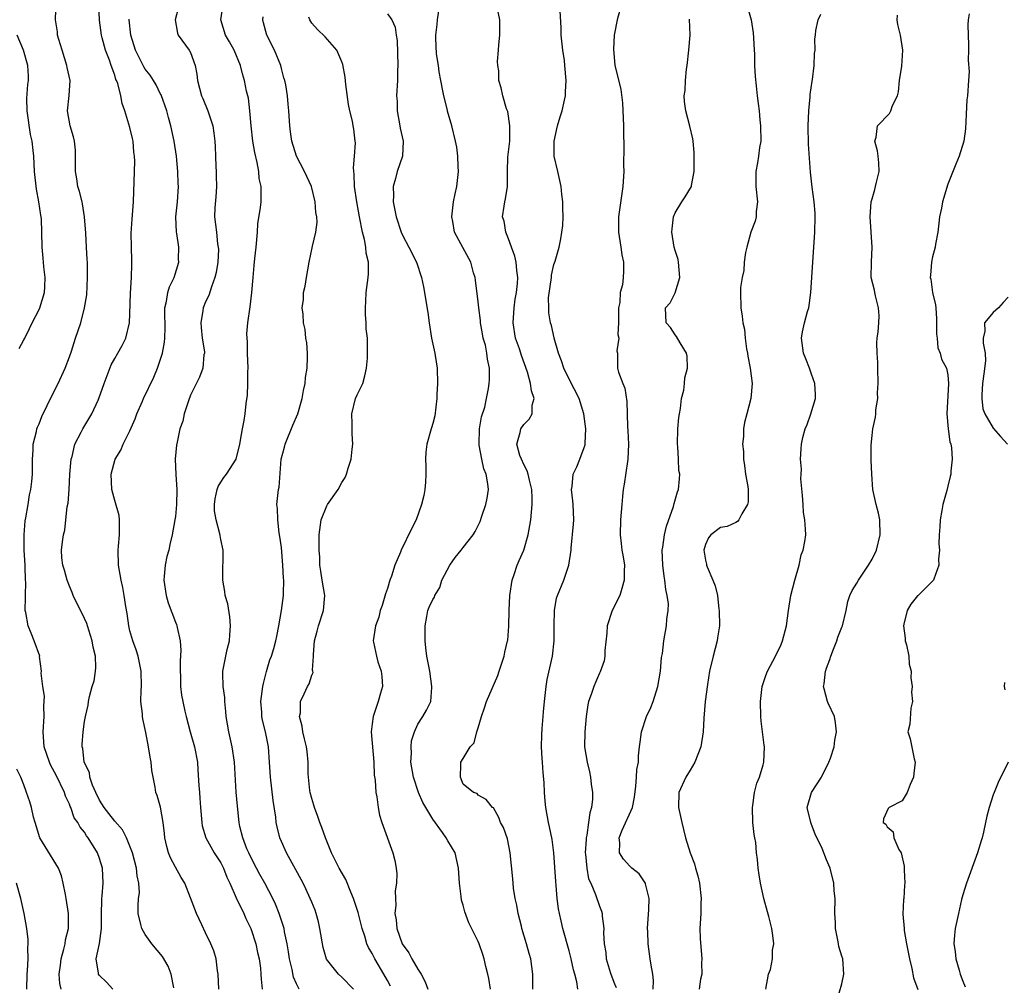
# Model space of a CAD drawing. Units: inches. Extents: x 2628000 to 2631000, y 1518000 to 1519950.
# Drawn here: x 2628552 to 2628682, y 1519212 to 1519339 of the extents above; entities that cross this region are included whole.
import ezdxf

# ---------------------------------------------------------------- set-up
doc = ezdxf.new("R2010")
doc.units = ezdxf.units.IN
doc.header["$MEASUREMENT"] = 0
doc.layers.add('LD26281518_2ft', color=123, linetype='Continuous')

msp = doc.modelspace()

# ---------------------------------------------------------------- linework, layer by layer
at = {"layer": 'LD26281518_2ft'}
for points, elevation in [([(2628564.75, 1519211), (2628563.92, 1519211.92), (2628563, 1519212.81), (2628562.86, 1519213), (2628562.86, 1519213.14), (2628562.52, 1519215), (2628562.98, 1519217.02), (2628563.26, 1519219), (2628563.24, 1519219.24), (2628563.24, 1519221), (2628563.27, 1519222.73), (2628563.29, 1519223), (2628563.35, 1519223.35), (2628563.48, 1519225), (2628563.39, 1519227), (2628563, 1519228.27), (2628562.73, 1519229), (2628561.5, 1519231), (2628561.28, 1519231.28), (2628561, 1519231.75), (2628560.42, 1519232.42), (2628560.12, 1519233), (2628559.65, 1519233.65), (2628559.19, 1519235), (2628559.12, 1519235.12), (2628559, 1519235.44), (2628558.49, 1519236.49), (2628558.35, 1519237), (2628557.25, 1519239.25), (2628556.56, 1519240.56), (2628556.36, 1519241), (2628555.67, 1519243), (2628555.53, 1519245), (2628555.69, 1519247), (2628555.64, 1519248.36), (2628555.71, 1519249.71), (2628555.49, 1519251), (2628555.28, 1519252.72), (2628555.32, 1519253), (2628555.07, 1519254.93), (2628555.08, 1519255), (2628554.37, 1519257), (2628553.97, 1519258.03), (2628553.54, 1519259), (2628553.25, 1519260.75), (2628553.18, 1519261), (2628553.21, 1519262.79), (2628553.19, 1519263), (2628553.24, 1519264.76), (2628553.21, 1519265), (2628553.17, 1519266.83), (2628553.15, 1519267), (2628553.05, 1519269), (2628553.02, 1519271), (2628553.16, 1519272.84), (2628553.24, 1519273.24), (2628553.54, 1519275), (2628553.73, 1519276.27), (2628553.9, 1519277), (2628554.03, 1519278.03), (2628554.11, 1519279), (2628554.12, 1519280.12), (2628554.11, 1519281), (2628554.2, 1519282.2), (2628554.21, 1519283), (2628554.64, 1519284.64), (2628554.71, 1519285), (2628554.78, 1519285.22), (2628555, 1519285.67), (2628555.35, 1519286.65), (2628556.08, 1519288.08), (2628556.5, 1519289), (2628557.5, 1519291), (2628558.44, 1519293), (2628559, 1519294.5), (2628559.26, 1519295.26), (2628559.8, 1519297), (2628560.5, 1519299), (2628561.02, 1519301), (2628561.29, 1519302.71), (2628561.4, 1519305), (2628561.38, 1519307), (2628561.35, 1519307.35), (2628561.28, 1519309), (2628561.17, 1519310.83), (2628560.99, 1519313), (2628560.74, 1519314.74), (2628560.67, 1519315), (2628560.36, 1519316.36), (2628560.14, 1519317), (2628560, 1519318), (2628559.81, 1519319), (2628559.81, 1519320.19), (2628559.83, 1519321), (2628559.8, 1519321.8), (2628559.69, 1519323), (2628559.56, 1519323.56), (2628559.09, 1519325), (2628558.74, 1519327), (2628558.98, 1519329.02), (2628559.1, 1519331), (2628558.71, 1519332.71), (2628558.68, 1519333), (2628558.03, 1519335), (2628557.6, 1519336.4), (2628557.45, 1519337), (2628557.42, 1519337.42), (2628557.18, 1519339), (2628557.31, 1519343)], 8588), ([(2628572.8, 1519211.2), (2628572.46, 1519213), (2628572.06, 1519214.06), (2628571.31, 1519215.31), (2628569.91, 1519217), (2628569, 1519218.21), (2628568.58, 1519219), (2628568.46, 1519219.54), (2628568.09, 1519221), (2628568.07, 1519222.07), (2628568.15, 1519223), (2628568.25, 1519223.75), (2628568.19, 1519225), (2628567.97, 1519225.97), (2628567.86, 1519227), (2628567.32, 1519229), (2628567, 1519229.89), (2628566.56, 1519231), (2628566.03, 1519232.03), (2628565, 1519233.19), (2628564.22, 1519234.22), (2628563.61, 1519235), (2628563, 1519235.98), (2628562.48, 1519237), (2628562.04, 1519237.96), (2628561.69, 1519239), (2628561.64, 1519239.64), (2628560.97, 1519241), (2628560.78, 1519242.78), (2628560.7, 1519243), (2628560.68, 1519243.32), (2628560.82, 1519245), (2628561, 1519246.37), (2628561.12, 1519247), (2628561.48, 1519248.52), (2628561.51, 1519249), (2628561.64, 1519249.64), (2628562.03, 1519251), (2628562.26, 1519251.74), (2628562.46, 1519253), (2628562.51, 1519253.49), (2628562.44, 1519255), (2628562.16, 1519256.16), (2628562.03, 1519257), (2628561.56, 1519258.44), (2628561.3, 1519259.3), (2628561, 1519259.98), (2628559.52, 1519263), (2628559.38, 1519263.38), (2628559, 1519264.22), (2628558.69, 1519265), (2628558.36, 1519266.36), (2628558.12, 1519267), (2628558.01, 1519267.99), (2628557.97, 1519269), (2628558.08, 1519270.07), (2628558.21, 1519271), (2628558.39, 1519271.61), (2628558.52, 1519273), (2628558.71, 1519274.71), (2628558.83, 1519275.17), (2628558.99, 1519277.01), (2628559.08, 1519279), (2628559.24, 1519281), (2628559.36, 1519281.36), (2628559.74, 1519283), (2628560.56, 1519284.56), (2628560.76, 1519285), (2628561.98, 1519287), (2628562.79, 1519288.79), (2628562.9, 1519289), (2628563.58, 1519291), (2628564.53, 1519293.47), (2628565, 1519294.31), (2628565.41, 1519295), (2628565.98, 1519296.02), (2628566.45, 1519297), (2628566.94, 1519299), (2628567, 1519300.19), (2628567.09, 1519302.91), (2628567.2, 1519305), (2628567.23, 1519306.77), (2628567.27, 1519307.27), (2628567.21, 1519309), (2628567.17, 1519310.83), (2628567.29, 1519312.71), (2628567.48, 1519315), (2628567.58, 1519319), (2628567.64, 1519320.36), (2628567.61, 1519321), (2628567.53, 1519321.53), (2628567.42, 1519323), (2628567.33, 1519323.33), (2628567, 1519324.8), (2628566.34, 1519327), (2628565.98, 1519327.98), (2628565.8, 1519329), (2628565.38, 1519330.62), (2628565.23, 1519331), (2628565.15, 1519331.15), (2628565, 1519331.71), (2628564.53, 1519333), (2628564.29, 1519333.71), (2628563.77, 1519335), (2628563.35, 1519336.65), (2628563.24, 1519337), (2628562.97, 1519338.97), (2628562.9, 1519341)], 8590), ([(2628573.51, 1519341), (2628572.97, 1519339), (2628573.28, 1519337.28), (2628573.37, 1519337), (2628574.84, 1519335), (2628575, 1519334.7), (2628575.63, 1519333), (2628575.83, 1519331.83), (2628575.93, 1519331), (2628576.46, 1519329), (2628576.61, 1519328.61), (2628577.3, 1519327), (2628577.93, 1519325), (2628578.07, 1519324.07), (2628578.2, 1519323), (2628578.26, 1519322.26), (2628578.32, 1519321), (2628578.35, 1519319.65), (2628578.39, 1519319), (2628578.4, 1519318.4), (2628578.41, 1519317), (2628578.34, 1519315.66), (2628578.21, 1519314.21), (2628578.18, 1519313), (2628578.42, 1519311), (2628578.58, 1519309.42), (2628578.67, 1519309), (2628578.68, 1519308.68), (2628578.59, 1519307), (2628578.37, 1519305.63), (2628578.23, 1519305), (2628577.75, 1519303.75), (2628577.41, 1519302.6), (2628577, 1519301.77), (2628576.68, 1519301), (2628576.63, 1519300.63), (2628576.35, 1519299), (2628576.39, 1519298.39), (2628576.54, 1519297), (2628576.83, 1519295.17), (2628576.83, 1519295), (2628576.78, 1519294.78), (2628576.63, 1519293), (2628576.18, 1519291.82), (2628575, 1519289.45), (2628574.72, 1519288.72), (2628574.16, 1519287), (2628573.98, 1519286.02), (2628573.61, 1519285), (2628573.25, 1519283.25), (2628573.17, 1519282.83), (2628572.98, 1519281), (2628573.04, 1519278.96), (2628573.19, 1519277), (2628573.16, 1519275), (2628573, 1519273.43), (2628572.94, 1519273), (2628572.57, 1519271), (2628572.26, 1519269.74), (2628572.12, 1519269), (2628571.86, 1519268.14), (2628571.65, 1519267), (2628571.54, 1519265.54), (2628571.46, 1519265), (2628571.77, 1519263), (2628572.05, 1519262.05), (2628573, 1519259.49), (2628573.15, 1519259.15), (2628573.2, 1519259), (2628573.22, 1519258.78), (2628573.64, 1519257), (2628573.73, 1519255.73), (2628573.64, 1519254.36), (2628573.62, 1519253), (2628573.66, 1519252.34), (2628573.68, 1519251), (2628573.82, 1519249.82), (2628573.98, 1519249), (2628574.27, 1519247.73), (2628574.42, 1519247), (2628574.96, 1519245), (2628575.53, 1519243), (2628575.9, 1519241), (2628575.98, 1519239.98), (2628576.09, 1519237.91), (2628576.17, 1519237), (2628576.25, 1519236.25), (2628576.33, 1519235), (2628576.5, 1519233), (2628576.56, 1519232.56), (2628577.01, 1519231), (2628578.14, 1519229), (2628579, 1519227.68), (2628579.35, 1519227), (2628579.81, 1519225.81), (2628580.2, 1519225), (2628581.05, 1519223.05), (2628582.02, 1519221), (2628582.32, 1519220.32), (2628582.97, 1519219), (2628583.62, 1519217), (2628583.85, 1519215.85), (2628584.05, 1519215), (2628584.23, 1519213.77), (2628584.29, 1519213), (2628584.32, 1519212.32), (2628584.48, 1519211)], 8594), ([(2628589.35, 1519211), (2628589, 1519211.71), (2628588.61, 1519212.61), (2628588.41, 1519213.59), (2628588.07, 1519215), (2628587.95, 1519215.95), (2628587.76, 1519217), (2628587.41, 1519218.59), (2628587.35, 1519219), (2628586.72, 1519221), (2628586.24, 1519222.24), (2628585.89, 1519223), (2628584.82, 1519225), (2628584.15, 1519226.15), (2628583.7, 1519227), (2628583, 1519228.36), (2628582.69, 1519229), (2628582.45, 1519229.55), (2628581.89, 1519231), (2628581.51, 1519232.49), (2628581.41, 1519233), (2628581.19, 1519235.19), (2628581.04, 1519237.04), (2628580.8, 1519241), (2628580.5, 1519243), (2628580.05, 1519245), (2628579.72, 1519247), (2628579.68, 1519247.68), (2628579.51, 1519249), (2628579.52, 1519249.52), (2628579.29, 1519251), (2628579.26, 1519252.75), (2628579.28, 1519253), (2628579.86, 1519255.86), (2628580.13, 1519257), (2628580.21, 1519257.79), (2628580.29, 1519259), (2628580.19, 1519260.19), (2628579.91, 1519261.91), (2628579.58, 1519263), (2628579.53, 1519263.53), (2628579.25, 1519265), (2628579.27, 1519265.27), (2628579.31, 1519269), (2628579, 1519270.39), (2628578.9, 1519270.9), (2628578.88, 1519271.12), (2628578.37, 1519273), (2628578.18, 1519274.18), (2628578.15, 1519275), (2628578.25, 1519275.75), (2628578.52, 1519277), (2628578.63, 1519277.37), (2628579, 1519277.96), (2628579.42, 1519278.58), (2628579.75, 1519279), (2628581.01, 1519281), (2628581.52, 1519283), (2628581.72, 1519284.28), (2628581.88, 1519285), (2628582.09, 1519286.09), (2628582.23, 1519287), (2628582.36, 1519288.36), (2628582.54, 1519289.46), (2628582.58, 1519291), (2628582.57, 1519292.57), (2628582.61, 1519293), (2628582.53, 1519295), (2628582.51, 1519296.51), (2628582.46, 1519297), (2628582.45, 1519297.55), (2628582.57, 1519299), (2628582.89, 1519301.11), (2628583.11, 1519303), (2628583.26, 1519305), (2628583.42, 1519306.58), (2628583.49, 1519307.49), (2628583.69, 1519309), (2628583.86, 1519311), (2628583.91, 1519312.09), (2628584.24, 1519314.24), (2628584.32, 1519315), (2628584.35, 1519315.65), (2628584.34, 1519317), (2628584.08, 1519318.08), (2628584.02, 1519319), (2628583.82, 1519320.18), (2628583.5, 1519321.5), (2628583.25, 1519323), (2628583, 1519325), (2628582.83, 1519327), (2628582.66, 1519328.66), (2628582.41, 1519329.59), (2628582.15, 1519331), (2628581.88, 1519331.88), (2628581.61, 1519333), (2628580.75, 1519335), (2628580.13, 1519336.13), (2628579.62, 1519337), (2628579.01, 1519339), (2628579.33, 1519341)], 8596), ([(2628614.63, 1519211), (2628614.4, 1519212.4), (2628614.27, 1519213), (2628614.01, 1519213.99), (2628613.78, 1519215), (2628613.6, 1519215.6), (2628613.12, 1519217), (2628613, 1519217.31), (2628611.77, 1519219.77), (2628611.22, 1519221.22), (2628611, 1519222.08), (2628610.77, 1519222.77), (2628610.75, 1519223.25), (2628610.51, 1519225), (2628610.4, 1519227), (2628609.95, 1519229), (2628609, 1519230.59), (2628608.78, 1519231), (2628608.28, 1519231.72), (2628607, 1519233.46), (2628606.06, 1519235), (2628605.68, 1519235.68), (2628605.11, 1519237), (2628604.45, 1519239), (2628604.11, 1519241), (2628604.18, 1519242.18), (2628604.14, 1519243), (2628604.18, 1519243.82), (2628604.58, 1519245), (2628605, 1519246), (2628605.68, 1519247), (2628606.16, 1519247.84), (2628606.73, 1519249), (2628606.86, 1519250.86), (2628606.89, 1519251), (2628606.6, 1519253), (2628606.22, 1519255), (2628606.07, 1519256.07), (2628605.98, 1519257), (2628605.97, 1519259), (2628606.23, 1519260.23), (2628606.34, 1519261), (2628606.53, 1519261.47), (2628607, 1519262.48), (2628607.21, 1519262.79), (2628607.26, 1519263), (2628607.93, 1519264.07), (2628608.21, 1519265), (2628609.25, 1519267), (2628609.97, 1519268.03), (2628610.75, 1519269), (2628611, 1519269.35), (2628612.31, 1519271), (2628612.57, 1519271.43), (2628613.25, 1519272.75), (2628613.49, 1519273.49), (2628614.02, 1519275), (2628614.17, 1519275.83), (2628614.34, 1519277), (2628614.26, 1519277.74), (2628614.06, 1519279), (2628613.74, 1519279.74), (2628613.45, 1519281), (2628613.14, 1519282.86), (2628613.1, 1519283), (2628613.16, 1519285), (2628613.43, 1519286.57), (2628613.85, 1519287.85), (2628614.1, 1519289), (2628614.35, 1519290.35), (2628614.44, 1519291), (2628614.47, 1519291.53), (2628614.49, 1519293), (2628614.2, 1519294.2), (2628614.14, 1519295), (2628613.95, 1519296.05), (2628613.67, 1519297), (2628613.55, 1519297.55), (2628613.31, 1519299), (2628613.3, 1519299.3), (2628613.08, 1519301), (2628613, 1519301.76), (2628612.64, 1519304.64), (2628612.57, 1519305), (2628612.39, 1519305.61), (2628612.03, 1519307), (2628610.95, 1519308.95), (2628609.85, 1519311), (2628609.63, 1519312.37), (2628609.5, 1519313), (2628609.74, 1519315), (2628609.96, 1519316.04), (2628610.18, 1519317), (2628610.4, 1519319), (2628610.35, 1519319.65), (2628610.31, 1519321), (2628610.19, 1519322.19), (2628610.01, 1519323), (2628609.49, 1519325), (2628608.94, 1519326.94), (2628608.93, 1519327.07), (2628608.45, 1519329), (2628608.34, 1519329.66), (2628608.05, 1519331), (2628607.85, 1519332.15), (2628607.74, 1519333), (2628607.49, 1519334.51), (2628607.38, 1519336.62), (2628607.38, 1519337), (2628607.59, 1519338.41), (2628607.62, 1519339), (2628607.8, 1519340.2)], 8604), ([(2628620.21, 1519211), (2628620.22, 1519212.22), (2628620.21, 1519213), (2628619.93, 1519215), (2628619.71, 1519215.71), (2628619.36, 1519217), (2628618.77, 1519219), (2628618.69, 1519219.31), (2628618.27, 1519221), (2628618.08, 1519222.08), (2628617.88, 1519223), (2628617.67, 1519224.33), (2628617.6, 1519225), (2628617.56, 1519225.56), (2628617.2, 1519229), (2628616.84, 1519230.84), (2628616.34, 1519232.34), (2628615.94, 1519233), (2628615.7, 1519233.7), (2628615, 1519234.94), (2628614.9, 1519235), (2628614.05, 1519236.05), (2628613, 1519236.62), (2628612.84, 1519236.84), (2628612.36, 1519237), (2628611, 1519238.09), (2628610.65, 1519239), (2628610.69, 1519240.69), (2628610.69, 1519241), (2628611, 1519241.47), (2628611.93, 1519243), (2628612.47, 1519243.53), (2628612.83, 1519245), (2628613, 1519245.52), (2628613.44, 1519247), (2628613.82, 1519248.18), (2628614.11, 1519249), (2628615.58, 1519252.42), (2628615.78, 1519253), (2628616.05, 1519253.95), (2628616.42, 1519255), (2628616.49, 1519255.51), (2628616.87, 1519257), (2628616.89, 1519257.11), (2628617.05, 1519258.95), (2628617.08, 1519261), (2628617.16, 1519263), (2628617.47, 1519265), (2628617.75, 1519265.75), (2628618.16, 1519267), (2628618.39, 1519267.61), (2628619.01, 1519269), (2628619.6, 1519271), (2628619.94, 1519273), (2628620.02, 1519274.02), (2628620.13, 1519275), (2628620.13, 1519275.87), (2628620.07, 1519277), (2628619.77, 1519278.23), (2628619.61, 1519279), (2628619.48, 1519279.48), (2628619, 1519280.31), (2628618.69, 1519281), (2628618.51, 1519281.49), (2628618.08, 1519283), (2628618.53, 1519284.53), (2628618.62, 1519285), (2628619, 1519285.6), (2628619.72, 1519286.28), (2628620.13, 1519287), (2628620.13, 1519288.13), (2628620.37, 1519289), (2628620.01, 1519290.01), (2628619.92, 1519291), (2628619.51, 1519292.49), (2628618.7, 1519294.7), (2628618.62, 1519295), (2628618.44, 1519295.56), (2628617.94, 1519297), (2628617.6, 1519299), (2628617.66, 1519299.66), (2628617.73, 1519301), (2628617.88, 1519302.12), (2628618.07, 1519303), (2628618.19, 1519304.19), (2628618.24, 1519305), (2628618.09, 1519305.91), (2628617.99, 1519307), (2628617.83, 1519307.83), (2628617.38, 1519309), (2628617, 1519310.1), (2628616.62, 1519311), (2628616.42, 1519312.42), (2628616.19, 1519313), (2628616.42, 1519314.42), (2628616.49, 1519315), (2628616.6, 1519315.4), (2628616.87, 1519317), (2628616.85, 1519318.85), (2628616.86, 1519319), (2628616.9, 1519320.9), (2628617.15, 1519323), (2628617.18, 1519325), (2628616.9, 1519326.9), (2628616.75, 1519327.25), (2628616.26, 1519329), (2628616.03, 1519330.03), (2628615.71, 1519331), (2628615.71, 1519332.29), (2628615.57, 1519333), (2628615.52, 1519333.52), (2628615.69, 1519335), (2628615.73, 1519335.73), (2628615.87, 1519337), (2628615.85, 1519339), (2628615.52, 1519340.48)], 8606), ([(2628626.17, 1519211), (2628626.02, 1519211.98), (2628625.74, 1519213), (2628625.57, 1519213.57), (2628625.28, 1519215), (2628625, 1519216.08), (2628624.19, 1519219), (2628623.96, 1519220.04), (2628623.73, 1519221), (2628623.61, 1519221.61), (2628623.43, 1519223), (2628623.29, 1519224.71), (2628623.24, 1519225.24), (2628622.99, 1519229), (2628622.76, 1519230.76), (2628622.43, 1519232.43), (2628622.28, 1519233), (2628621.92, 1519235), (2628621.84, 1519235.84), (2628621.76, 1519237), (2628621.71, 1519238.29), (2628621.59, 1519239.59), (2628621.48, 1519241), (2628621.46, 1519241.46), (2628621.37, 1519243), (2628621.4, 1519244.6), (2628621.45, 1519245.45), (2628621.59, 1519247), (2628621.62, 1519247.62), (2628621.75, 1519249), (2628621.96, 1519251), (2628622.11, 1519251.89), (2628622.79, 1519255), (2628623.01, 1519257), (2628623.02, 1519258.98), (2628623.07, 1519261), (2628623.34, 1519262.66), (2628623.45, 1519263), (2628624.28, 1519265), (2628624.98, 1519267.02), (2628625.26, 1519269), (2628625.26, 1519269.26), (2628625.58, 1519272.42), (2628625.61, 1519273), (2628625.55, 1519275), (2628625.51, 1519275.51), (2628625.32, 1519277), (2628625.4, 1519277.4), (2628625.52, 1519279), (2628626, 1519280), (2628626.42, 1519281), (2628627, 1519282.52), (2628627.12, 1519282.88), (2628627.14, 1519283), (2628627.13, 1519283.13), (2628627.2, 1519285), (2628626.94, 1519287), (2628626.31, 1519289), (2628625, 1519291.58), (2628624.3, 1519293), (2628623.98, 1519293.98), (2628623.59, 1519295), (2628623.03, 1519296.97), (2628623.03, 1519297.03), (2628622.66, 1519298.66), (2628622.55, 1519299), (2628622.32, 1519300.32), (2628622.32, 1519301), (2628622.29, 1519302.29), (2628622.66, 1519305), (2628622.68, 1519305.32), (2628623, 1519306.69), (2628623.15, 1519307.15), (2628623.67, 1519309), (2628623.9, 1519310.1), (2628624.02, 1519311), (2628624.15, 1519311.85), (2628624.2, 1519313), (2628624.17, 1519314.17), (2628624.17, 1519315), (2628624.05, 1519315.95), (2628623.95, 1519317), (2628623.79, 1519317.79), (2628623.49, 1519319), (2628623.04, 1519321), (2628623.02, 1519323), (2628623.46, 1519325), (2628623.81, 1519326.19), (2628624.09, 1519327), (2628624.41, 1519328.41), (2628624.51, 1519329), (2628624.51, 1519329.49), (2628624.61, 1519331), (2628624.45, 1519333), (2628624.37, 1519333.63), (2628624.16, 1519335), (2628623.94, 1519337), (2628623.95, 1519337.95), (2628623.8, 1519340.2)], 8608), ([(2628631.71, 1519340.29), (2628631.36, 1519339), (2628631, 1519337.21), (2628630.97, 1519337), (2628630.85, 1519335.15), (2628631.04, 1519333), (2628631.44, 1519331.44), (2628631.82, 1519329.82), (2628632.04, 1519328.04), (2628632.19, 1519325), (2628632.18, 1519324.18), (2628632.22, 1519322.22), (2628632.17, 1519319.83), (2628632.21, 1519319), (2628632.11, 1519317), (2628631.51, 1519313), (2628631.5, 1519312.5), (2628631.52, 1519311), (2628631.84, 1519309), (2628631.97, 1519307.97), (2628632.18, 1519307), (2628632.16, 1519305.84), (2628632.13, 1519305), (2628632.03, 1519304.03), (2628631.75, 1519303), (2628631.69, 1519301.69), (2628631.53, 1519301), (2628631.52, 1519299.52), (2628631.53, 1519299), (2628631.45, 1519297.45), (2628631.58, 1519297), (2628631.3, 1519295.3), (2628631.37, 1519295), (2628631.38, 1519293.38), (2628631.4, 1519293), (2628631.5, 1519292.5), (2628632.08, 1519291), (2628632.36, 1519290.36), (2628632.61, 1519288.61), (2628632.69, 1519285.31), (2628632.75, 1519284.75), (2628632.84, 1519283), (2628632.77, 1519281), (2628632.7, 1519280.7), (2628632.29, 1519277.71), (2628632.12, 1519277), (2628632.05, 1519276.05), (2628631.94, 1519275), (2628631.78, 1519273), (2628631.72, 1519271), (2628631.87, 1519269.87), (2628631.96, 1519269), (2628632.12, 1519268.12), (2628632.3, 1519267), (2628632.27, 1519266.27), (2628632.29, 1519265), (2628631.94, 1519263.94), (2628631.69, 1519263), (2628630.69, 1519261), (2628630.03, 1519259), (2628629.96, 1519258.04), (2628629.73, 1519255.73), (2628629.72, 1519255), (2628629.61, 1519254.39), (2628629.09, 1519252.91), (2628629, 1519252.73), (2628628.49, 1519251.51), (2628628.26, 1519251), (2628627.92, 1519249.92), (2628627.58, 1519249), (2628627.45, 1519248.54), (2628627.24, 1519247), (2628627.06, 1519245), (2628627.05, 1519243), (2628627.37, 1519241), (2628627.7, 1519239.7), (2628627.83, 1519239), (2628627.9, 1519238.1), (2628628.07, 1519237), (2628628.08, 1519236.08), (2628627.95, 1519235), (2628627.72, 1519234.28), (2628627.58, 1519233), (2628627.34, 1519231.34), (2628627.25, 1519231), (2628627.23, 1519230.77), (2628627.13, 1519229), (2628627.17, 1519228.83), (2628627.32, 1519227), (2628627.58, 1519225.58), (2628627.85, 1519225), (2628628.48, 1519223.52), (2628629, 1519221.96), (2628629.29, 1519221.29), (2628629.37, 1519221), (2628629.36, 1519220.64), (2628629.59, 1519219), (2628629.54, 1519218.46), (2628629.61, 1519217), (2628629.83, 1519215.83), (2628629.9, 1519215), (2628630.29, 1519213.71), (2628630.52, 1519213), (2628631, 1519211.71), (2628631.21, 1519211.21)], 8610), ([(2628648.49, 1519341), (2628649.05, 1519339), (2628649.31, 1519337.31), (2628649.37, 1519336.63), (2628649.43, 1519335), (2628649.47, 1519334.53), (2628649.48, 1519333), (2628649.55, 1519331.55), (2628649.7, 1519330.3), (2628649.83, 1519329), (2628649.98, 1519327.98), (2628650.09, 1519327), (2628650.18, 1519325.82), (2628650.28, 1519325), (2628650.3, 1519323), (2628650.16, 1519322.16), (2628650.02, 1519321), (2628649.88, 1519320.12), (2628649.65, 1519319), (2628649.65, 1519317), (2628649.87, 1519315), (2628649.72, 1519313.72), (2628649.7, 1519313), (2628649.56, 1519312.44), (2628649, 1519310.98), (2628648.46, 1519309), (2628648.29, 1519308.29), (2628648.13, 1519307), (2628648.08, 1519305.92), (2628647.85, 1519305), (2628647.65, 1519303.65), (2628647.63, 1519303), (2628647.68, 1519301), (2628647.87, 1519299.87), (2628647.94, 1519299), (2628648.15, 1519298.16), (2628648.24, 1519297), (2628648.43, 1519295.57), (2628648.56, 1519295), (2628648.61, 1519294.61), (2628648.91, 1519293), (2628649.16, 1519291), (2628649.01, 1519289), (2628648.46, 1519287), (2628648.16, 1519285.84), (2628648.02, 1519285), (2628648.01, 1519284.01), (2628647.9, 1519283), (2628648.01, 1519282.01), (2628648.01, 1519281), (2628648.16, 1519280.16), (2628648.31, 1519279), (2628648.59, 1519277.41), (2628648.65, 1519277), (2628648.63, 1519275.37), (2628648.56, 1519275), (2628647.79, 1519273.79), (2628647.41, 1519273), (2628647.24, 1519272.76), (2628647, 1519272.64), (2628645.88, 1519272.12), (2628645, 1519271.97), (2628643.7, 1519271), (2628643.4, 1519270.6), (2628643, 1519269.75), (2628642.8, 1519269), (2628643, 1519267.65), (2628643.13, 1519267.13), (2628643.14, 1519267), (2628643.21, 1519266.79), (2628644, 1519265), (2628644.27, 1519264.27), (2628644.58, 1519263), (2628644.79, 1519261.21), (2628644.83, 1519261), (2628644.85, 1519259), (2628644.6, 1519257.4), (2628644.54, 1519257), (2628644.02, 1519255), (2628643.55, 1519253), (2628643.26, 1519251.26), (2628642.98, 1519248.98), (2628642.81, 1519246.81), (2628642.71, 1519245), (2628642.38, 1519243), (2628641.62, 1519241), (2628641, 1519239.92), (2628640.42, 1519239), (2628639.5, 1519237), (2628639.46, 1519235), (2628639.87, 1519233), (2628640.09, 1519232.09), (2628640.38, 1519231), (2628641, 1519229), (2628641.56, 1519227.56), (2628641.69, 1519227), (2628641.99, 1519225.99), (2628642.21, 1519225), (2628642.44, 1519223), (2628642.39, 1519222.39), (2628642.38, 1519221), (2628642.34, 1519220.34), (2628642.28, 1519219), (2628642.31, 1519217.69), (2628642.52, 1519215), (2628642.49, 1519214.49), (2628642.54, 1519213), (2628642.34, 1519212.34), (2628642.16, 1519211)], 8614), ([(2628578.75, 1519211), (2628578.65, 1519213), (2628578.57, 1519213.43), (2628578.37, 1519215), (2628578.06, 1519216.06), (2628577.68, 1519217), (2628577, 1519218.45), (2628576.48, 1519219.52), (2628575.8, 1519221), (2628575, 1519223.07), (2628574.23, 1519225), (2628573.77, 1519225.77), (2628573, 1519227.13), (2628572.35, 1519228.35), (2628572.1, 1519229), (2628571.86, 1519229.86), (2628571.61, 1519231), (2628571.57, 1519231.57), (2628571.4, 1519233), (2628571.04, 1519235.04), (2628570.58, 1519236.58), (2628570.41, 1519237), (2628570.32, 1519237.68), (2628570.05, 1519239), (2628569.89, 1519239.89), (2628569.81, 1519241), (2628569.65, 1519241.65), (2628569.47, 1519243), (2628569.08, 1519244.92), (2628568.7, 1519246.7), (2628568.66, 1519247), (2628568.64, 1519247.37), (2628568.46, 1519249), (2628568.48, 1519250.48), (2628568.51, 1519251), (2628568.5, 1519253), (2628568.35, 1519253.65), (2628568.1, 1519255), (2628567.84, 1519255.84), (2628567.37, 1519257), (2628567, 1519258.34), (2628566.84, 1519259), (2628566.63, 1519260.63), (2628566.46, 1519261.54), (2628566.24, 1519263), (2628566.04, 1519264.04), (2628565.83, 1519265), (2628565.51, 1519267), (2628565.45, 1519269), (2628565.5, 1519269.5), (2628565.63, 1519271), (2628565.6, 1519272.4), (2628565.64, 1519273), (2628565.56, 1519273.56), (2628565, 1519275.53), (2628564.6, 1519277), (2628564.51, 1519279), (2628565.03, 1519281), (2628565.8, 1519282.2), (2628566.11, 1519283), (2628567, 1519284.73), (2628567.67, 1519286.33), (2628567.93, 1519287), (2628568.64, 1519288.64), (2628568.78, 1519289), (2628570.17, 1519291.83), (2628570.63, 1519293), (2628571, 1519294.07), (2628571.28, 1519295), (2628571.55, 1519296.45), (2628571.61, 1519297), (2628571.63, 1519298.37), (2628571.59, 1519300.41), (2628571.61, 1519301), (2628571.83, 1519301.83), (2628572.02, 1519303), (2628572.24, 1519303.76), (2628572.85, 1519305), (2628573.47, 1519307), (2628573.43, 1519307.43), (2628573.44, 1519309), (2628573.19, 1519310.81), (2628573.14, 1519311), (2628573.07, 1519313), (2628573.26, 1519315), (2628573.4, 1519317), (2628573.39, 1519317.39), (2628573.33, 1519319), (2628573.14, 1519321), (2628572.85, 1519323), (2628572.42, 1519325), (2628572.11, 1519326.11), (2628571.85, 1519327), (2628571.11, 1519329.11), (2628571, 1519329.29), (2628570.45, 1519330.45), (2628570.13, 1519331), (2628569.69, 1519331.69), (2628569, 1519332.52), (2628568.82, 1519332.82), (2628568.5, 1519333.5), (2628567.75, 1519335), (2628567.1, 1519337), (2628566.89, 1519339), (2628566.89, 1519339.11)], 8592), ([(2628596.51, 1519211), (2628595, 1519212.58), (2628594.53, 1519213), (2628592.98, 1519214.98), (2628592.5, 1519216.5), (2628592.09, 1519219), (2628591.89, 1519219.89), (2628591.59, 1519221), (2628591.44, 1519221.44), (2628591, 1519222.5), (2628590.81, 1519223), (2628590.25, 1519224.25), (2628589.86, 1519225), (2628587.67, 1519229), (2628587, 1519230.52), (2628586.81, 1519231), (2628586.44, 1519232.44), (2628586.33, 1519233), (2628586.26, 1519233.74), (2628585.91, 1519235.91), (2628585.55, 1519239), (2628585.44, 1519241), (2628585.31, 1519243), (2628584.92, 1519245), (2628584.52, 1519246.52), (2628584.42, 1519247), (2628584.4, 1519247.6), (2628584.3, 1519249), (2628584.57, 1519251), (2628584.63, 1519251.37), (2628585.04, 1519252.96), (2628585.48, 1519254.52), (2628585.68, 1519255), (2628585.99, 1519255.99), (2628586.27, 1519257), (2628586.38, 1519257.62), (2628586.67, 1519259), (2628587.02, 1519261), (2628587.3, 1519263), (2628587.28, 1519263.28), (2628587.34, 1519265), (2628587.29, 1519265.29), (2628587.21, 1519267), (2628587, 1519269.35), (2628586.8, 1519270.8), (2628586.71, 1519271.29), (2628586.51, 1519273), (2628586.5, 1519274.5), (2628586.42, 1519275), (2628586.61, 1519277), (2628586.69, 1519277.31), (2628586.98, 1519280.98), (2628587.4, 1519282.6), (2628587.49, 1519283), (2628588.52, 1519285.48), (2628589.17, 1519287), (2628589.75, 1519289), (2628589.93, 1519290.08), (2628590.14, 1519291), (2628590.2, 1519291.8), (2628590.4, 1519293), (2628590.46, 1519294.46), (2628590.43, 1519295), (2628590.38, 1519296.38), (2628590.25, 1519297), (2628590.12, 1519298.12), (2628589.94, 1519299), (2628589.86, 1519300.14), (2628589.73, 1519301), (2628589.92, 1519302.08), (2628589.92, 1519303), (2628590.15, 1519303.85), (2628590.32, 1519305), (2628590.68, 1519307), (2628591.11, 1519309.11), (2628591.55, 1519311), (2628591.71, 1519312.29), (2628591.69, 1519313), (2628591.57, 1519313.57), (2628591.46, 1519315), (2628590.98, 1519317), (2628590.06, 1519319), (2628588.98, 1519321), (2628588.37, 1519323), (2628588.22, 1519324.22), (2628588.11, 1519325), (2628588, 1519327), (2628587.9, 1519327.9), (2628587.82, 1519329), (2628587.58, 1519330.42), (2628587.46, 1519331), (2628587.34, 1519331.34), (2628587, 1519332.59), (2628586.91, 1519333), (2628586.09, 1519335), (2628585.07, 1519337), (2628584.62, 1519338.62), (2628584.54, 1519339), (2628584.58, 1519339.42)], 8598), ([(2628601.4, 1519211.4), (2628601, 1519212.17), (2628600.55, 1519213), (2628599.36, 1519215), (2628599, 1519215.7), (2628598.51, 1519216.51), (2628598.29, 1519217), (2628598, 1519218), (2628597.66, 1519219), (2628597.15, 1519221.15), (2628596.53, 1519223), (2628596.16, 1519223.84), (2628595.49, 1519225.49), (2628594.64, 1519227), (2628593.64, 1519229), (2628592.82, 1519231), (2628592.35, 1519232.35), (2628592.09, 1519233), (2628591.82, 1519233.82), (2628591.36, 1519235), (2628591.29, 1519235.29), (2628591, 1519236.19), (2628590.79, 1519237), (2628590.76, 1519237.24), (2628590.57, 1519239), (2628590.54, 1519239.46), (2628590.52, 1519241), (2628590.39, 1519242.39), (2628590.31, 1519243), (2628590.07, 1519244.07), (2628589.83, 1519245), (2628589.74, 1519245.74), (2628589.41, 1519247), (2628589.51, 1519247.51), (2628589.51, 1519249), (2628590, 1519250), (2628590.45, 1519251), (2628590.67, 1519251.33), (2628591, 1519252.48), (2628591.19, 1519252.81), (2628591.17, 1519253), (2628591.12, 1519253.12), (2628591.24, 1519255), (2628591.22, 1519255.22), (2628591.37, 1519257), (2628591.72, 1519258.28), (2628591.9, 1519259), (2628592.57, 1519261), (2628592.75, 1519263), (2628592.4, 1519265), (2628592.23, 1519266.23), (2628592.07, 1519267), (2628592.07, 1519268.07), (2628591.98, 1519269), (2628592.01, 1519270.01), (2628592.01, 1519271), (2628592.27, 1519273), (2628593, 1519274.82), (2628593.09, 1519275), (2628594.5, 1519277), (2628595, 1519277.94), (2628595.43, 1519278.57), (2628595.61, 1519279), (2628595.83, 1519279.83), (2628596.2, 1519281), (2628596.34, 1519282.34), (2628596.44, 1519283), (2628596.33, 1519284.33), (2628596.33, 1519285.67), (2628596.29, 1519287), (2628596.8, 1519289), (2628597, 1519289.49), (2628597.74, 1519291), (2628598.01, 1519291.99), (2628598.24, 1519293), (2628598.36, 1519294.36), (2628598.39, 1519295), (2628598.39, 1519295.61), (2628598.37, 1519297), (2628598.2, 1519298.2), (2628598.21, 1519299), (2628598.09, 1519300.09), (2628598.1, 1519301), (2628598.15, 1519301.85), (2628598.2, 1519303), (2628598.46, 1519305), (2628598.51, 1519305.49), (2628598.49, 1519307), (2628598.2, 1519308.2), (2628598.15, 1519309), (2628597.97, 1519310.03), (2628597.7, 1519311), (2628597.31, 1519313), (2628596.95, 1519315), (2628596.65, 1519317), (2628596.6, 1519318.6), (2628596.53, 1519319.47), (2628596.66, 1519321), (2628596.77, 1519322.77), (2628596.73, 1519323), (2628596.57, 1519324.57), (2628596.47, 1519325), (2628596.37, 1519325.63), (2628596.04, 1519327), (2628595.85, 1519327.85), (2628595.52, 1519330.48), (2628595.43, 1519331.43), (2628595.12, 1519333.12), (2628595, 1519333.46), (2628594.31, 1519335), (2628592.76, 1519336.76), (2628591.76, 1519337.76), (2628591, 1519338.58), (2628590.75, 1519339), (2628590.62, 1519339.38)], 8600), ([(2628601, 1519339.81), (2628601.58, 1519339), (2628602.04, 1519338.04), (2628602.15, 1519337), (2628602.27, 1519336.27), (2628602.39, 1519333), (2628602.35, 1519332.35), (2628602.34, 1519331), (2628602.22, 1519329), (2628602.27, 1519328.27), (2628602.28, 1519327), (2628602.66, 1519325), (2628602.7, 1519324.7), (2628603.08, 1519323), (2628603, 1519321), (2628602.27, 1519319), (2628602.08, 1519318.08), (2628601.76, 1519317), (2628601.81, 1519315.81), (2628601.78, 1519315), (2628602.15, 1519313), (2628602.82, 1519311), (2628603, 1519310.59), (2628603.84, 1519309), (2628604.83, 1519307), (2628605.51, 1519305), (2628605.75, 1519303.75), (2628605.92, 1519303), (2628606.08, 1519301.92), (2628606.36, 1519300.36), (2628606.52, 1519299), (2628606.84, 1519297), (2628607.28, 1519295), (2628607.31, 1519294.69), (2628607.57, 1519293), (2628607.63, 1519291), (2628607.55, 1519289.55), (2628607.53, 1519289), (2628607.26, 1519286.74), (2628607, 1519285.71), (2628606.84, 1519285.16), (2628606.77, 1519285), (2628606.19, 1519283), (2628606.06, 1519281.94), (2628606.03, 1519281), (2628606.07, 1519280.07), (2628606.07, 1519279), (2628606.03, 1519277.97), (2628605.96, 1519277), (2628605.81, 1519276.19), (2628605.52, 1519275), (2628604.78, 1519273), (2628604.2, 1519271.8), (2628602.8, 1519269), (2628602.72, 1519268.72), (2628601.99, 1519267), (2628601.55, 1519265.55), (2628601.33, 1519265), (2628601, 1519263.9), (2628600.77, 1519263.23), (2628600.32, 1519261.68), (2628600.04, 1519261), (2628599.85, 1519260.15), (2628599.41, 1519259), (2628599.14, 1519257), (2628599.15, 1519256.85), (2628599.54, 1519255), (2628599.75, 1519254.25), (2628600.19, 1519253), (2628600.28, 1519252.28), (2628600.34, 1519251), (2628600.1, 1519250.1), (2628599.77, 1519249), (2628599.11, 1519247), (2628599, 1519246.05), (2628598.86, 1519245), (2628599.2, 1519241), (2628599.26, 1519239.26), (2628599.4, 1519238.6), (2628599.47, 1519237), (2628599.61, 1519236.39), (2628599.77, 1519235), (2628599.97, 1519233.97), (2628600.26, 1519233), (2628601.72, 1519229), (2628601.99, 1519227.99), (2628602.17, 1519227), (2628602.26, 1519226.26), (2628602.21, 1519225), (2628602.02, 1519223.98), (2628602.05, 1519223), (2628602.1, 1519222.1), (2628601.99, 1519221), (2628602.15, 1519220.15), (2628602.26, 1519219), (2628602.97, 1519217), (2628603.81, 1519215.81), (2628604.24, 1519215), (2628605, 1519213.65), (2628605.47, 1519213), (2628605.99, 1519211.99), (2628606.32, 1519211)], 8602), ([(2628636.09, 1519211), (2628636.15, 1519212.15), (2628636.05, 1519213), (2628635.82, 1519214.18), (2628635.72, 1519215), (2628635.43, 1519217), (2628635.38, 1519218.62), (2628635.36, 1519219), (2628635.54, 1519221.54), (2628635.57, 1519223), (2628635.1, 1519224.9), (2628635.09, 1519225), (2628635.06, 1519225.06), (2628634.23, 1519226.23), (2628633.29, 1519227), (2628633, 1519227.26), (2628632.16, 1519228.16), (2628631.65, 1519229), (2628631.68, 1519230.32), (2628631.6, 1519231), (2628632.02, 1519232.02), (2628633.35, 1519235), (2628633.64, 1519236.36), (2628633.8, 1519237.8), (2628633.9, 1519239), (2628633.96, 1519240.04), (2628634.15, 1519241), (2628634.17, 1519241.83), (2628634.31, 1519243), (2628634.37, 1519243.63), (2628634.56, 1519245), (2628635.22, 1519247), (2628635.78, 1519248.22), (2628636.08, 1519249), (2628636.73, 1519251), (2628637.08, 1519253), (2628637.21, 1519254.79), (2628637.32, 1519255.32), (2628637.49, 1519257), (2628637.88, 1519259), (2628637.89, 1519259.89), (2628638.07, 1519261), (2628638.11, 1519261.89), (2628637.95, 1519263), (2628637.78, 1519263.78), (2628637.66, 1519265), (2628637.56, 1519265.56), (2628637.38, 1519267), (2628637.3, 1519269), (2628637.37, 1519269.37), (2628637.58, 1519271), (2628637.84, 1519272.16), (2628638.77, 1519274.77), (2628638.86, 1519275.14), (2628639.31, 1519276.69), (2628639.43, 1519277), (2628639.59, 1519278.41), (2628639.6, 1519279), (2628639.49, 1519279.49), (2628639.45, 1519281), (2628639.37, 1519282.63), (2628639.3, 1519283), (2628639.35, 1519285), (2628639.48, 1519286.52), (2628639.56, 1519287), (2628639.71, 1519287.71), (2628639.85, 1519289), (2628640.13, 1519290.13), (2628640.23, 1519291), (2628640.28, 1519291.72), (2628640.64, 1519293), (2628640.59, 1519294.59), (2628640.49, 1519295), (2628639.65, 1519296.35), (2628639.19, 1519297.19), (2628639, 1519297.41), (2628638.37, 1519298.37), (2628637.81, 1519299), (2628637.74, 1519301), (2628638.34, 1519301.66), (2628639.02, 1519302.98), (2628639.6, 1519305), (2628639.43, 1519307), (2628639.38, 1519307.38), (2628639, 1519308.55), (2628638.88, 1519309), (2628638.57, 1519311), (2628638.6, 1519311.4), (2628638.8, 1519313), (2628639, 1519313.54), (2628639.9, 1519315), (2628640.34, 1519315.66), (2628641.14, 1519317), (2628641.16, 1519317.16), (2628641.51, 1519319), (2628641.5, 1519321.5), (2628641.36, 1519323), (2628641.32, 1519323.32), (2628640.96, 1519324.96), (2628640.41, 1519327), (2628640.24, 1519328.24), (2628640.21, 1519329), (2628640.32, 1519329.68), (2628640.36, 1519331), (2628640.5, 1519332.5), (2628640.57, 1519333), (2628640.82, 1519335), (2628640.97, 1519337), (2628640.88, 1519339.12)], 8612), ([(2628650.99, 1519211), (2628651.35, 1519213), (2628651.6, 1519213.6), (2628651.87, 1519215), (2628651.86, 1519216.14), (2628652.03, 1519217), (2628651.9, 1519218.1), (2628651.76, 1519219), (2628651.39, 1519220.61), (2628651.21, 1519221.21), (2628650.73, 1519223), (2628650.27, 1519225), (2628650.09, 1519226.09), (2628649.97, 1519227), (2628649.88, 1519228.12), (2628649.76, 1519229), (2628649.64, 1519230.36), (2628649.52, 1519231), (2628649.43, 1519231.43), (2628649.28, 1519233), (2628649.22, 1519235), (2628649.27, 1519235.27), (2628649.49, 1519237), (2628649.77, 1519238.23), (2628650.13, 1519239), (2628650.64, 1519240.64), (2628650.72, 1519241), (2628650.79, 1519243), (2628650.77, 1519243.23), (2628650.38, 1519246.38), (2628650.33, 1519247), (2628650.28, 1519249), (2628650.51, 1519251), (2628650.62, 1519251.38), (2628651, 1519252.43), (2628651.19, 1519253), (2628652.24, 1519255), (2628653, 1519256.52), (2628653.2, 1519257), (2628653.71, 1519259), (2628653.95, 1519261), (2628654.28, 1519263), (2628654.81, 1519265), (2628655.38, 1519267), (2628655.65, 1519268.35), (2628655.93, 1519269), (2628656.14, 1519270.14), (2628656.24, 1519271), (2628656.23, 1519271.77), (2628656.13, 1519273), (2628655.94, 1519273.94), (2628655.89, 1519275), (2628655.8, 1519276.2), (2628655.61, 1519278.39), (2628655.63, 1519279), (2628655.67, 1519279.67), (2628655.57, 1519281), (2628655.63, 1519282.37), (2628655.69, 1519283), (2628655.88, 1519283.88), (2628656.19, 1519285), (2628656.44, 1519285.56), (2628656.94, 1519287), (2628657.53, 1519289), (2628657.52, 1519289.52), (2628657.46, 1519291), (2628657, 1519292.22), (2628656.74, 1519293), (2628656.27, 1519294.27), (2628655.95, 1519295), (2628655.67, 1519297), (2628655.81, 1519297.81), (2628656.1, 1519299), (2628656.49, 1519300.49), (2628656.66, 1519301), (2628656.71, 1519301.29), (2628656.94, 1519303), (2628657.17, 1519307), (2628657.33, 1519309), (2628657.47, 1519311), (2628657.5, 1519313), (2628657.48, 1519313.48), (2628657.35, 1519315), (2628657.1, 1519316.9), (2628656.88, 1519318.88), (2628656.62, 1519322.62), (2628656.62, 1519323), (2628656.56, 1519324.56), (2628656.57, 1519325), (2628656.65, 1519327), (2628656.84, 1519328.84), (2628656.85, 1519329.15), (2628657.09, 1519330.91), (2628657.15, 1519331.15), (2628657.38, 1519333), (2628657.41, 1519334.59), (2628657.5, 1519335), (2628657.47, 1519336.53), (2628657.52, 1519337), (2628657.6, 1519337.6), (2628657.9, 1519339), (2628658.25, 1519339.75)], 8616), ([(2628660.41, 1519209.59), (2628661, 1519211.73), (2628661.29, 1519213), (2628661.13, 1519215), (2628661, 1519215.38), (2628660.64, 1519216.64), (2628660.57, 1519217), (2628660.49, 1519217.5), (2628660.17, 1519219), (2628660.18, 1519219.82), (2628660.1, 1519221), (2628660.12, 1519223), (2628660.02, 1519223.98), (2628659.98, 1519225), (2628659.49, 1519227), (2628659, 1519228.11), (2628658.42, 1519229.58), (2628657.5, 1519231.5), (2628657, 1519232.77), (2628656.9, 1519233), (2628656.42, 1519235), (2628656.99, 1519237), (2628658.31, 1519239), (2628659.32, 1519241), (2628659.51, 1519241.51), (2628659.99, 1519243), (2628660.11, 1519243.89), (2628660.33, 1519245), (2628660.19, 1519246.19), (2628660.04, 1519247), (2628659.23, 1519248.77), (2628659.14, 1519249), (2628658.66, 1519250.66), (2628658.59, 1519251), (2628658.67, 1519251.33), (2628658.87, 1519253), (2628658.91, 1519253.09), (2628659, 1519253.4), (2628659.45, 1519254.55), (2628659.57, 1519255), (2628659.9, 1519255.9), (2628660.34, 1519257), (2628660.5, 1519257.5), (2628661, 1519258.8), (2628661.09, 1519259), (2628661.59, 1519261), (2628661.8, 1519262.2), (2628662.06, 1519263), (2628662.36, 1519263.64), (2628663, 1519264.61), (2628663.2, 1519265), (2628664.54, 1519267), (2628665, 1519267.8), (2628665.59, 1519269), (2628666.09, 1519271), (2628666.04, 1519273), (2628665.86, 1519273.86), (2628665.57, 1519275), (2628665.13, 1519277), (2628664.97, 1519279), (2628664.89, 1519280.89), (2628664.9, 1519281), (2628664.88, 1519282.87), (2628665, 1519284.14), (2628665.1, 1519285), (2628665.47, 1519286.53), (2628665.51, 1519287), (2628665.51, 1519287.51), (2628665.77, 1519289), (2628665.74, 1519289.74), (2628665.83, 1519291), (2628665.76, 1519293), (2628665.76, 1519293.76), (2628665.66, 1519295), (2628665.64, 1519296.36), (2628665.7, 1519297), (2628665.83, 1519297.83), (2628665.88, 1519299), (2628665.94, 1519299.94), (2628665.85, 1519301), (2628665.44, 1519302.56), (2628665.38, 1519303), (2628665.32, 1519303.32), (2628664.91, 1519305), (2628664.92, 1519307), (2628665.03, 1519309), (2628664.75, 1519313), (2628664.9, 1519315), (2628665, 1519315.39), (2628665.38, 1519316.62), (2628665.48, 1519317), (2628665.58, 1519317.58), (2628665.93, 1519319), (2628665.88, 1519320.12), (2628665.8, 1519321), (2628665.71, 1519321.71), (2628665.37, 1519323), (2628665.53, 1519323.53), (2628665.74, 1519325), (2628667.33, 1519326.67), (2628667.49, 1519327), (2628667.69, 1519327.69), (2628668.35, 1519329), (2628668.49, 1519329.51), (2628668.64, 1519331), (2628668.92, 1519332.91), (2628669.06, 1519335), (2628668.75, 1519337), (2628668.39, 1519338.39), (2628668.32, 1519339), (2628668.35, 1519339.65)], 8618), ([(2628677.81, 1519339.81), (2628677.68, 1519339), (2628677.65, 1519338.35), (2628677.71, 1519337), (2628677.73, 1519335.73), (2628677.73, 1519335), (2628677.7, 1519333.7), (2628677.81, 1519332.19), (2628677.75, 1519331), (2628677.6, 1519329), (2628677.53, 1519328.47), (2628677.43, 1519326.57), (2628677.36, 1519324.64), (2628677.14, 1519323), (2628676.5, 1519321), (2628676.05, 1519319.95), (2628675, 1519317.32), (2628674.31, 1519315), (2628674.16, 1519314.16), (2628673.91, 1519313), (2628673.84, 1519312.16), (2628673.68, 1519311), (2628673.39, 1519309.39), (2628673.35, 1519309), (2628673, 1519307.71), (2628672.84, 1519307), (2628672.71, 1519305.29), (2628672.7, 1519305), (2628672.75, 1519304.75), (2628672.99, 1519303), (2628673.4, 1519301.4), (2628673.41, 1519301), (2628673.53, 1519299.53), (2628673.52, 1519299), (2628673.53, 1519297.53), (2628673.6, 1519297), (2628673.7, 1519295.7), (2628674.01, 1519295), (2628674.19, 1519294.19), (2628674.83, 1519293), (2628675, 1519292.14), (2628675.12, 1519291), (2628674.87, 1519287), (2628675.06, 1519285), (2628675.28, 1519283.28), (2628675.4, 1519283), (2628675.51, 1519282.49), (2628675.57, 1519281), (2628675.4, 1519279.4), (2628675.4, 1519279), (2628675.31, 1519278.69), (2628675, 1519277.45), (2628674.87, 1519276.87), (2628674.34, 1519275), (2628674.23, 1519274.23), (2628673.98, 1519273), (2628673.95, 1519272.05), (2628673.88, 1519271), (2628673.84, 1519269.84), (2628673.91, 1519269), (2628673.78, 1519267.78), (2628673.84, 1519267), (2628673.15, 1519265.15), (2628673.13, 1519265), (2628671.08, 1519263), (2628671, 1519262.94), (2628670.14, 1519261.86), (2628669.64, 1519261), (2628669.21, 1519259.21), (2628669.14, 1519259), (2628669.36, 1519257.36), (2628669.38, 1519257), (2628669.54, 1519256.46), (2628669.87, 1519255), (2628669.91, 1519253.91), (2628670.18, 1519253), (2628670.13, 1519252.13), (2628670.3, 1519251), (2628670.23, 1519250.23), (2628670.36, 1519249), (2628670.12, 1519248.12), (2628669.98, 1519246.02), (2628669.75, 1519245), (2628670.06, 1519244.06), (2628670.58, 1519241.42), (2628670.72, 1519241), (2628670.52, 1519239.48), (2628670.48, 1519239), (2628670.04, 1519238.04), (2628669.64, 1519237), (2628669, 1519235.86), (2628667.26, 1519235), (2628667.13, 1519234.87), (2628666.51, 1519233.49), (2628666.48, 1519233), (2628666.81, 1519232.81), (2628667, 1519232.43), (2628667.8, 1519231.8), (2628667.9, 1519231), (2628668.53, 1519229.47), (2628668.83, 1519229), (2628669.25, 1519227.25), (2628669.25, 1519227), (2628669.23, 1519226.77), (2628669.32, 1519225), (2628669.27, 1519224.73), (2628669.19, 1519223), (2628669.16, 1519222.84), (2628669.09, 1519220.91), (2628669.23, 1519219), (2628669.26, 1519218.74), (2628669.55, 1519217), (2628669.94, 1519215), (2628670.25, 1519213.75), (2628670.49, 1519212.49), (2628671.05, 1519210.95)], 8620), ([(2628552.37, 1519295.63), (2628553, 1519296.77), (2628553.1, 1519297), (2628553.75, 1519298.25), (2628554.1, 1519299), (2628555, 1519300.75), (2628555.1, 1519301), (2628555.7, 1519303), (2628555.75, 1519303.75), (2628555.8, 1519305), (2628555.61, 1519306.39), (2628555.57, 1519307), (2628555.56, 1519307.56), (2628555.4, 1519309), (2628555.38, 1519311), (2628555.32, 1519312.68), (2628555.29, 1519313), (2628555.22, 1519313.22), (2628554.97, 1519315), (2628554.64, 1519316.64), (2628554.4, 1519319), (2628554.3, 1519321), (2628554.24, 1519321.76), (2628554.07, 1519323), (2628553.86, 1519323.86), (2628553.41, 1519327), (2628553.39, 1519328.61), (2628553.52, 1519330.48), (2628553.61, 1519331), (2628553.59, 1519331.59), (2628553.51, 1519333), (2628552.94, 1519335), (2628552.09, 1519337)], 8586), ([(2628683, 1519302.4), (2628682.33, 1519301.67), (2628681.69, 1519301), (2628681, 1519300.35), (2628679.87, 1519299), (2628679.92, 1519297.92), (2628679.7, 1519297), (2628679.67, 1519296.33), (2628679.95, 1519295), (2628679.99, 1519293.99), (2628679.75, 1519292.25), (2628679.61, 1519291), (2628679.49, 1519289.49), (2628679.5, 1519289), (2628679.65, 1519287.65), (2628679.88, 1519287), (2628681, 1519285.1), (2628681.99, 1519283.99), (2628682.9, 1519283)], 8622), ([(2628682.48, 1519251.52), (2628682.46, 1519251), (2628682.53, 1519250.53)], 8622), ([(2628557.9, 1519211), (2628557.74, 1519211.74), (2628557.66, 1519213), (2628557.82, 1519214.18), (2628557.9, 1519215), (2628558.28, 1519216.28), (2628558.44, 1519217), (2628558.49, 1519217.51), (2628558.87, 1519219), (2628558.87, 1519221), (2628558.58, 1519223), (2628558.47, 1519223.53), (2628558.2, 1519225), (2628557.96, 1519225.96), (2628557.56, 1519227), (2628555.12, 1519231), (2628554.48, 1519233), (2628554.26, 1519233.74), (2628554, 1519235), (2628553.77, 1519235.77), (2628553.36, 1519237), (2628553.24, 1519237.23), (2628553, 1519237.98), (2628552.61, 1519239), (2628552.07, 1519240.07)], 8586), ([(2628682.96, 1519241), (2628681.68, 1519238.32), (2628681.12, 1519237), (2628681, 1519236.66), (2628680.47, 1519235), (2628680.16, 1519233.84), (2628680, 1519233), (2628679.73, 1519231.73), (2628679.54, 1519231), (2628679.4, 1519230.6), (2628678.93, 1519229), (2628677.49, 1519225), (2628677, 1519223.45), (2628676.83, 1519222.83), (2628676.41, 1519221), (2628676, 1519219), (2628675.88, 1519218.12), (2628675.82, 1519217), (2628675.99, 1519215.99), (2628676.07, 1519215), (2628676.49, 1519213.51), (2628676.65, 1519213), (2628677, 1519212.07), (2628677.31, 1519211.31)], 8622), ([(2628553.38, 1519211), (2628553.43, 1519213), (2628553.48, 1519213.48), (2628553.56, 1519215), (2628553.52, 1519216.48), (2628553.58, 1519217), (2628553.58, 1519217.58), (2628553.37, 1519219), (2628553.02, 1519221), (2628552.59, 1519223), (2628552, 1519225)], 8584)]:
    msp.add_lwpolyline(points, dxfattribs=dict(at, elevation=elevation))

doc.saveas('drawing.dxf')
